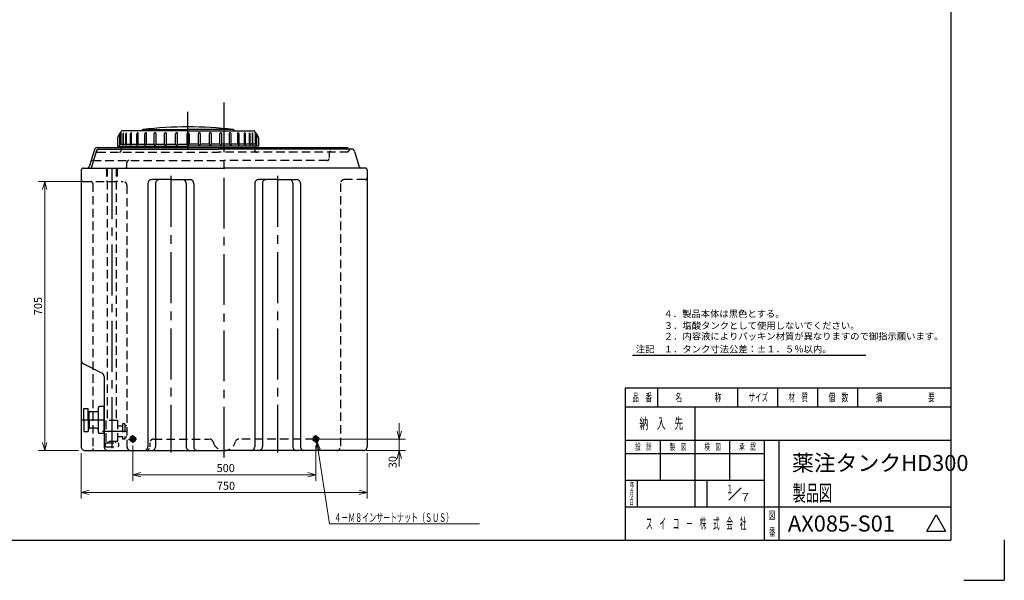
# Model space of a CAD drawing. Units: millimetres. Extents: x 2 to 4159, y 2 to 2941.
# Drawn here: x 1576 to 4159, y 2 to 1471 of the extents above; entities that cross this region are included whole.
import ezdxf

# ---------------------------------------------------------------- set-up
doc = ezdxf.new("R2010")
doc.units = ezdxf.units.MM
doc.header["$LTSCALE"] = 7
doc.header["$PDMODE"] = 1
doc.linetypes.add('CENTER2', pattern=[28.575, 19.05, -3.175, 3.175, -3.175])
doc.linetypes.add('HIDDEN2', pattern=[4.7625, 3.175, -1.5875])
for name, color, linetype in [('25Ａソケット', 7, 'Continuous'), ('__0001_1', 7, 'Continuous'), ('FO0001_1', 7, 'Continuous'), ('RH0901_6', 7, 'Continuous'), ('RH0901_7', 7, 'Continuous')]:
    doc.layers.add(name, color=color, linetype=linetype)
doc.styles.get("Standard").update_dxf_attribs({"font": 'isocp.shx', "bigfont": 'extfont.shx'})
doc.styles.add('STD', font='monotxt.shx', dxfattribs={"width": 0.6, "bigfont": 'extfont2.shx'})
doc.dimstyles.new('ASKSTANDARD', dxfattribs={"dimscale": 7, "dimtxt": 3, "dimasz": 3, "dimexe": 1, "dimexo": 1, "dimgap": 1, "dimtad": 3, "dimzin": 9, "dimdsep": 46, "dimtxsty": 'STD', "dimblk": 'OPEN30', "dimcen": 0, "dimclrd": 4, "dimclre": 4, "dimclrt": 4, "dimazin": 2, "dimtm": 1e-09, "dimtfac": 0.5, "dimtmove": 0, "dimatfit": 0, "dimldrblk": 'OPEN30', "dimfxl": 1, "dimtolj": 1, "dimtzin": 0, "dimlwd": 9, "dimlwe": 9, "dimarcsym": 0})

# ---------------------------------------------------------------- blocks, each defined once
blk = doc.blocks.new('_Open30')
at = {"color": 0, "linetype": 'ByBlock', "lineweight": -2}
for p, q in [((-1, 0.27), (0, 0)), ((0, 0), (-1, -0.27)), ((0, 0), (-1, 0))]:
    blk.add_line(p, q, dxfattribs=at)
blk = doc.blocks.new('*D10')
at = {"layer": 'Defpoints', "color": 0, "linetype": 'Continuous'}
for p in [(1737.7, 342.2), (2487.7, 342.2), (2487.7, 232.3)]:
    blk.add_point(p, dxfattribs=at)
at = {"layer": 'RH0901_7', "color": 4, "linetype": 'Continuous', "lineweight": 9}
for p, q in [((1737.7, 335.2), (1737.7, 216.3)), ((2487.7, 335.2), (2487.7, 216.3)), ((1758.7, 232.3), (2466.7, 232.3))]:
    blk.add_line(p, q, dxfattribs=at)
at = {"layer": 'RH0901_7', "color": 4, "linetype": 'Continuous', "lineweight": 9, "xscale": 20.99999906122689, "yscale": 20.99999906122689, "zscale": 20.99999906122689}
for p, rotation in [((1737.7, 232.3), 180.0000000117507), ((2487.7, 232.3), 1.17507501e-08)]:
    blk.add_blockref('_Open30', p, dxfattribs=dict(at, rotation=rotation))
at = {"layer": 'RH0901_7', "color": 4, "linetype": 'Continuous', "insert": (2117.3, 249.8), "char_height": 21, "attachment_point": 5, "style": 'STD'}
blk.add_mtext('\\A1;750', dxfattribs=at)
blk = doc.blocks.new('*D11')
at = {"layer": 'Defpoints', "color": 0, "linetype": 'Continuous'}
for p in [(2347.7, 372.2), (2477.7, 342.2), (2571.9, 342.2)]:
    blk.add_point(p, dxfattribs=at)
at = {"layer": 'RH0901_7', "color": 4, "linetype": 'Continuous', "lineweight": 9}
for p, q in [((2571.9, 393.2), (2571.9, 414.2)), ((2354.7, 372.2), (2587.9, 372.2)), ((2571.9, 372.2), (2571.9, 342.2)), ((2484.7, 342.2), (2587.9, 342.2)), ((2571.9, 321.2), (2571.9, 300.2))]:
    blk.add_line(p, q, dxfattribs=at)
at = {"layer": 'RH0901_7', "color": 4, "linetype": 'Continuous', "lineweight": 9, "xscale": 20.99999906122689, "yscale": 20.99999906122689, "zscale": 20.99999906122689}
for p, rotation in [((2571.9, 372.2), 270), ((2571.9, 342.2), 90)]:
    blk.add_blockref('_Open30', p, dxfattribs=dict(at, rotation=rotation))
at = {"layer": 'RH0901_7', "color": 4, "linetype": 'Continuous', "insert": (2554.4, 311.9), "char_height": 21, "attachment_point": 5, "rotation": 90, "style": 'STD'}
blk.add_mtext('\\A1;30', dxfattribs=at)
blk = doc.blocks.new('*D12')
at = {"layer": 'Defpoints', "color": 0, "linetype": 'Continuous'}
for p in [(1872.7, 362), (2352.7, 362), (2352.7, 278.7)]:
    blk.add_point(p, dxfattribs=at)
at = {"layer": 'RH0901_7', "color": 4, "linetype": 'Continuous', "lineweight": 9}
for p, q in [((1872.7, 355), (1872.7, 262.7)), ((2352.7, 355), (2352.7, 262.7)), ((1893.7, 278.7), (2331.7, 278.7))]:
    blk.add_line(p, q, dxfattribs=at)
at = {"layer": 'RH0901_7', "color": 4, "linetype": 'Continuous', "lineweight": 9, "xscale": 20.99999906122689, "yscale": 20.99999906122689, "zscale": 20.99999906122689}
for p, rotation in [((1872.7, 278.7), 180.0000000117507), ((2352.7, 278.7), 1.17507501e-08)]:
    blk.add_blockref('_Open30', p, dxfattribs=dict(at, rotation=rotation))
at = {"layer": 'RH0901_7', "color": 4, "linetype": 'Continuous', "insert": (2116.6, 296.2), "char_height": 21, "attachment_point": 5, "style": 'STD'}
blk.add_mtext('\\A1;500', dxfattribs=at)
blk = doc.blocks.new('*D13')
at = {"layer": 'Defpoints', "color": 0, "linetype": 'Continuous'}
for p in [(1642, 1047.2), (1742.7, 1047.2), (1737.7, 342.2)]:
    blk.add_point(p, dxfattribs=at)
at = {"layer": 'RH0901_7', "color": 4, "linetype": 'Continuous', "lineweight": 9}
for p, q in [((1735.7, 1047.2), (1626, 1047.2)), ((1642, 363.2), (1642, 1026.2)), ((1730.7, 342.2), (1626, 342.2))]:
    blk.add_line(p, q, dxfattribs=at)
at = {"layer": 'RH0901_7', "color": 4, "linetype": 'Continuous', "lineweight": 9, "xscale": 20.99999906122689, "yscale": 20.99999906122689, "zscale": 20.99999906122689}
for p, rotation in [((1642, 1047.2), 90), ((1642, 342.2), 270)]:
    blk.add_blockref('_Open30', p, dxfattribs=dict(at, rotation=rotation))
at = {"layer": 'RH0901_7', "color": 4, "linetype": 'Continuous', "insert": (1624.5, 720.7), "char_height": 21, "attachment_point": 5, "rotation": 90, "style": 'STD'}
blk.add_mtext('\\A1;705', dxfattribs=at)

msp = doc.modelspace()

# ---------------------------------------------------------------- linework, layer by layer
at = {"color": 7, "linetype": 'Continuous'}
for p, q in [((1780.281, 1136.163), (2435.69, 1136.163)), ((2435.69, 1136.163), (2435.69, 1132.19))]:
    msp.add_line(p, q, dxfattribs=at)
at = {"layer": '25Ａソケット'}
for p, q in [((1758.69, 442.69), (1759.69, 443.69)), ((1758.69, 401.69), (1758.69, 442.69)), ((1777.69, 443.69), (1759.69, 443.69)), ((1782.69, 389.19), (1782.69, 455.19)), ((1795.69, 457.19), (1784.69, 457.19)), ((1797.69, 389.19), (1797.69, 455.19)), ((1758.69, 401.69), (1759.69, 400.69)), ((1777.69, 400.69), (1759.69, 400.69)), ((1795.69, 387.19), (1784.69, 387.19))]:
    msp.add_line(p, q, dxfattribs=at)
for centre, radius, start, end in [((1777.69, 448.69), 5, 270, 0), ((1784.69, 455.19), 2, 90, 180), ((1795.69, 455.19), 2, 0, 90), ((1777.69, 395.69), 5, 0, 90), ((1784.69, 389.19), 2, 180, 270), ((1795.69, 389.19), 2, 270, 0)]:
    msp.add_arc(centre, radius, start, end, dxfattribs=at)
at = {"layer": '__0001_1', "color": 4, "linetype": 'Continuous'}
for p, q in [((3164.687, 506.101), (3164.687, 457.101)), ((3164.687, 506.101), (4018.687, 506.101)), ((3248.687, 506.101), (3248.687, 457.101)), ((3458.687, 506.101), (3458.687, 457.101)), ((3563.687, 506.101), (3563.687, 457.101)), ((3668.687, 506.101), (3668.687, 457.101)), ((3773.687, 506.101), (3773.687, 457.101)), ((3346.687, 457.101), (3346.687, 194.601)), ((3164.687, 369.601), (4018.687, 369.601)), ((3255.687, 369.601), (3255.687, 264.601)), ((3437.687, 369.601), (3437.687, 264.601)), ((3528.687, 369.601), (3528.687, 107.101)), ((3567.187, 369.601), (3567.187, 107.101)), ((3164.687, 334.601), (3528.687, 334.601)), ((3164.687, 264.601), (3528.687, 264.601)), ((3196.187, 264.601), (3196.187, 194.601)), ((3378.187, 264.601), (3378.187, 194.601)), ((3164.687, 194.601), (4018.687, 194.601))]:
    msp.add_line(p, q, dxfattribs=at)
at = {"layer": '__0001_1', "color": 2, "linetype": 'Continuous'}
for q in [(3164.687, 107.101), (4018.687, 457.101)]:
    msp.add_line((3164.687, 457.101), q, dxfattribs=at)
at = {"layer": '__0001_1', "color": 7, "linetype": 'Continuous'}
for p, q in [((3955.688, 131.165), (3980.188, 173.6)), ((3980.187, 173.601), (4004.687, 131.166)), ((3955.687, 131.166), (4004.687, 131.166))]:
    msp.add_line(p, q, dxfattribs=at)
at = {"layer": 'FO0001_1', "color": 2, "linetype": 'Continuous'}
for p in [(4018.687, 2835.35), (142.097, 107.101)]:
    msp.add_line(p, (4018.687, 107.101), dxfattribs=at)
at = {"layer": 'FO0001_1', "color": 4, "linetype": 'Continuous'}
for p, q in [((3183.296, 592.479), (3795.623, 592.479)), ((3435.935, 212.099), (3468.571, 244.735)), ((4158.687, 107.801), (4158.687, 2.1)), ((4052.288, 2.101), (4158.688, 2.101))]:
    msp.add_line(p, q, dxfattribs=at)
for p in [(2793.687, 149.101), (4018.687, 107.101), (4018.687, 107.101)]:
    msp.add_point(p, dxfattribs=at)
at = {"layer": 'RH0901_6', "color": 7, "linetype": 'Continuous', "ltscale": 0.5}
for p, q in [((1744.69, 452.19), (1755.69, 452.19)), ((1744.69, 422.19), (1744.69, 452.19)), ((1755.69, 422.19), (1755.69, 452.19)), ((1755.69, 445.19), (1758.69, 445.19)), ((1758.69, 422.19), (1758.69, 445.19)), ((1744.69, 422.19), (1744.69, 392.19)), ((1755.69, 422.19), (1755.69, 392.19)), ((1758.69, 422.19), (1758.69, 399.19)), ((1744.69, 392.19), (1755.69, 392.19)), ((1755.69, 399.19), (1758.69, 399.19))]:
    msp.add_line(p, q, dxfattribs=at)
at = {"layer": 'RH0901_6', "color": 4, "linetype": 'HIDDEN2'}
for p, q in [((1802.19, 420.69), (1802.19, 365.69)), ((1833.19, 420.69), (1802.19, 420.69)), ((1833.19, 420.69), (1833.19, 365.69)), ((1846.19, 412.19), (1846.19, 372.19)), ((1852.19, 412.19), (1852.19, 372.19)), ((1801.19, 362.19), (1834.19, 362.19)), ((1833.19, 365.69), (1802.19, 365.69)), ((1801.19, 352.19), (1834.19, 352.19))]:
    msp.add_line(p, q, dxfattribs=at)
at = {"layer": 'RH0901_6', "color": 4, "linetype": 'HIDDEN2', "ltscale": 0.5}
for p, q in [((1846.19, 406.19), (1833.19, 406.19)), ((1852.19, 412.19), (1846.19, 412.19)), ((1857.69, 407.19), (1852.19, 407.19)), ((1800.19, 361.19), (1801.19, 362.19)), ((1807.69, 365.69), (1807.69, 362.19)), ((1827.69, 365.69), (1827.69, 362.19)), ((1846.19, 378.19), (1833.19, 378.19)), ((1834.19, 362.19), (1835.19, 361.19)), ((1852.19, 372.19), (1846.19, 372.19)), ((1857.69, 377.19), (1852.19, 377.19)), ((1800.19, 361.19), (1800.19, 353.19)), ((1800.19, 353.19), (1801.19, 352.19)), ((1834.19, 352.19), (1835.19, 353.19)), ((1835.19, 361.19), (1835.19, 353.19))]:
    msp.add_line(p, q, dxfattribs=at)
at = {"layer": 'RH0901_7', "color": 1, "linetype": 'CENTER2'}
for p, q in [((2112.69, 323.708), (2112.69, 1254.598)), ((2017.69, 1130.19), (2017.69, 1229.441)), ((1817.69, 1082.19), (1817.69, 345.313)), ((1972.69, 1061.769), (1972.69, 337.19)), ((2252.69, 1061.769), (2252.69, 337.19)), ((1737.69, 422.19), (1797.69, 422.19))]:
    msp.add_line(p, q, dxfattribs=at)
at = {"layer": 'RH0901_7', "color": 7, "linetype": 'Continuous', "ltscale": 0.5}
for p, q in [((1838.524, 1173.565), (1833.746, 1164.302)), ((1838.19, 1172.918), (1838.19, 1143.19)), ((1847.355, 1142.44), (1847.355, 1172.263)), ((1848.31, 1145.19), (1848.31, 1175.013)), ((1854.673, 1142.59), (1854.673, 1172.263)), ((1856.554, 1145.19), (1856.554, 1175.013)), ((1856.554, 1145.19), (1856.554, 1175.013)), ((1866.945, 1142.69), (1866.945, 1172.263)), ((1869.695, 1145.19), (1869.695, 1175.013)), ((1869.695, 1145.19), (1869.695, 1175.013)), ((1883.797, 1143.04), (1883.797, 1172.263)), ((1887.332, 1145.19), (1887.332, 1175.013)), ((1897.69, 1183.409), (1897.69, 1181.19)), ((1904.717, 1143.497), (1904.717, 1172.263)), ((1908.93, 1145.19), (1908.93, 1173.884)), ((1929.069, 1144.822), (1929.069, 1172.632)), ((1933.832, 1145.19), (1933.832, 1172.632)), ((1956.115, 1145.024), (1956.115, 1172.429)), ((1961.283, 1145.024), (1961.283, 1172.429)), ((1985.031, 1145.148), (1985.031, 1172.305)), ((1990.448, 1145.148), (1990.448, 1172.305)), ((2014.94, 1172.263), (2014.94, 1145.19)), ((2016.44, 1173.469), (2017.69, 1173.469)), ((2018.94, 1173.469), (2017.69, 1173.469)), ((2020.44, 1172.263), (2020.44, 1145.19)), ((2044.932, 1145.148), (2044.932, 1172.305)), ((2050.349, 1145.148), (2050.349, 1172.305)), ((2074.097, 1145.024), (2074.097, 1172.429)), ((2079.265, 1145.024), (2079.265, 1172.429)), ((2101.548, 1145.19), (2101.548, 1172.632)), ((2106.31, 1144.822), (2106.31, 1172.632)), ((2126.45, 1145.19), (2126.45, 1173.884)), ((2130.663, 1143.497), (2130.663, 1172.263)), ((2137.69, 1183.409), (2137.69, 1181.19)), ((2148.048, 1145.19), (2148.048, 1175.013)), ((2151.583, 1143.04), (2151.583, 1172.263)), ((2165.685, 1145.19), (2165.685, 1175.013)), ((2165.685, 1145.19), (2165.685, 1175.013)), ((2168.435, 1142.69), (2168.435, 1172.263)), ((2178.826, 1145.19), (2178.826, 1175.013)), ((2178.826, 1145.19), (2178.826, 1175.013)), ((2180.707, 1142.59), (2180.707, 1172.263)), ((2187.07, 1145.19), (2187.07, 1175.013)), ((2188.025, 1142.44), (2188.025, 1172.263)), ((2196.856, 1173.565), (2201.634, 1164.302)), ((2197.19, 1172.918), (2197.19, 1143.19)), ((1833.19, 1162.01), (1833.19, 1140.19)), ((1841.19, 1145.19), (1847.355, 1145.19)), ((1842.69, 1129.19), (1842.69, 1140.19)), ((1848.31, 1145.19), (1854.673, 1145.19)), ((1856.554, 1145.19), (1866.945, 1145.19)), ((1869.695, 1145.19), (1883.797, 1145.19)), ((1887.332, 1145.19), (1904.717, 1145.19)), ((1908.93, 1145.19), (1929.069, 1145.19)), ((1933.832, 1145.19), (1956.115, 1145.19)), ((1961.283, 1145.19), (1985.031, 1145.19)), ((1990.448, 1145.19), (2014.94, 1145.19)), ((2044.932, 1145.19), (2020.44, 1145.19)), ((2074.097, 1145.19), (2050.349, 1145.19)), ((2101.548, 1145.19), (2079.265, 1145.19)), ((2126.45, 1145.19), (2106.31, 1145.19)), ((2148.048, 1145.19), (2130.663, 1145.19)), ((2165.685, 1145.19), (2151.583, 1145.19)), ((2178.826, 1145.19), (2168.435, 1145.19)), ((2187.07, 1145.19), (2180.707, 1145.19)), ((2194.19, 1145.19), (2188.025, 1145.19)), ((2192.69, 1129.19), (2192.69, 1140.19)), ((2202.19, 1162.01), (2202.19, 1140.19)), ((1872.69, 380.273), (1865.69, 376.231)), ((1865.69, 376.232), (1865.69, 372.19)), ((1865.69, 368.149), (1865.69, 372.19)), ((1872.69, 364.107), (1865.69, 368.149)), ((1872.69, 380.273), (1879.69, 376.232)), ((1872.69, 364.107), (1879.69, 368.149)), ((1879.69, 376.232), (1879.69, 372.19)), ((1879.69, 368.149), (1879.69, 372.19)), ((2352.69, 380.273), (2345.69, 376.232)), ((2345.69, 376.232), (2345.69, 372.19)), ((2345.69, 368.149), (2345.69, 372.19)), ((2352.69, 364.107), (2345.69, 368.149)), ((2352.69, 380.273), (2359.69, 376.231)), ((2352.69, 364.107), (2359.69, 368.149)), ((2359.69, 376.232), (2359.69, 372.19)), ((2359.69, 368.149), (2359.69, 372.19))]:
    msp.add_line(p, q, dxfattribs=at)
at = {"layer": 'RH0901_7', "color": 7, "linetype": 'Continuous'}
for p, q in [((1841.19, 1175.19), (1841.19, 1145.089)), ((2017.69, 1180.19), (1846.19, 1180.19)), ((2016.44, 1173.469), (2016.154, 1140.19)), ((2017.69, 1180.19), (2189.19, 1180.19)), ((2018.94, 1173.469), (2019.226, 1140.19)), ((2194.19, 1175.19), (2194.19, 1145.089)), ((1833.19, 1140.19), (2017.69, 1140.19)), ((2202.19, 1140.19), (2017.69, 1140.19)), ((1772.083, 1130.168), (1758.759, 1085.753)), ((1777.885, 1128.627), (1763.954, 1082.19)), ((1782.674, 1132.19), (2097.69, 1132.19)), ((2446.291, 1132.19), (2097.69, 1132.19)), ((2454.529, 1126.061), (2466.621, 1085.753)), ((1737.69, 1077.19), (1737.69, 352.19)), ((1742.69, 1082.19), (2112.69, 1082.19)), ((2482.69, 1082.19), (2112.69, 1082.19)), ((2487.69, 1077.19), (2487.69, 352.19)), ((1912.69, 1042.19), (1912.69, 352.19)), ((1972.69, 1052.19), (1922.69, 1052.19)), ((1932.69, 1042.19), (1932.69, 352.19)), ((1972.69, 1052.19), (2022.69, 1052.19)), ((2012.69, 1042.19), (2012.69, 352.19)), ((2032.69, 1042.19), (2032.69, 352.19)), ((2192.69, 1042.19), (2192.69, 352.19)), ((2252.69, 1052.19), (2202.69, 1052.19)), ((2212.69, 1042.19), (2212.69, 352.19)), ((2252.69, 1052.19), (2302.69, 1052.19)), ((2292.69, 1042.19), (2292.69, 352.19)), ((2312.69, 1042.19), (2312.69, 352.19)), ((1792.162, 544.954), (1743.218, 569.426)), ((1797.69, 536.01), (1797.69, 352.19)), ((1747.69, 342.19), (2112.69, 342.19)), ((2477.69, 342.19), (2112.69, 342.19))]:
    msp.add_line(p, q, dxfattribs=at)
at = {"layer": 'RH0901_7', "color": 4, "linetype": 'Continuous'}
for p in [(1898.78, 1183.19), (2136.6, 1183.19)]:
    msp.add_line(p, (2017.69, 1183.19), dxfattribs=at)
at = {"layer": 'RH0901_7', "color": 4, "linetype": 'HIDDEN2'}
for p, q in [((1780.278, 1124.203), (2097.69, 1124.203)), ((2438.093, 1124.203), (2097.69, 1124.203)), ((1767.41, 1102.19), (2112.69, 1102.19)), ((2382.69, 1102.19), (2112.69, 1102.19)), ((1803.69, 1082.19), (1803.69, 1047.19)), ((1805.69, 1082.19), (1805.69, 420.69)), ((1829.69, 1082.19), (1829.69, 420.69)), ((1831.69, 1082.19), (1831.69, 1047.19)), ((1742.69, 1047.19), (1847.69, 1047.19)), ((1767.69, 1042.19), (1767.69, 347.19)), ((1857.69, 1037.19), (1857.69, 352.19)), ((2417.69, 1042.19), (2417.69, 352.19)), ((2482.69, 1052.19), (2427.69, 1052.19)), ((1927.69, 372.19), (2073.96, 372.19)), ((2347.69, 372.19), (2151.42, 372.19))]:
    msp.add_line(p, q, dxfattribs=at)
at = {"layer": 'RH0901_7', "color": 4, "linetype": 'HIDDEN2', "ltscale": 0.5}
for p, q in [((2387.69, 1121.19), (2387.69, 1107.19)), ((1857.69, 1087.19), (1857.69, 1097.19)), ((1917.69, 362.19), (1917.69, 352.19)), ((2357.69, 362.19), (2357.69, 352.19))]:
    msp.add_line(p, q, dxfattribs=at)
at = {"layer": 'RH0901_7', "color": 1, "linetype": 'CENTER2', "ltscale": 0.5}
for p, q in [((1857.69, 392.19), (1793.86, 392.19)), ((1862.056, 372.19), (1882.652, 372.19)), ((1872.69, 361.978), (1872.69, 382.658)), ((2363.324, 372.19), (2342.729, 372.19)), ((2352.69, 361.978), (2352.69, 382.658))]:
    msp.add_line(p, q, dxfattribs=at)
at = {"layer": 'RH0901_7', "color": 4, "linetype": 'Continuous', "ltscale": 0.5}
for centre in [(1872.69, 372.19), (2352.69, 372.19)]:
    msp.add_circle(centre, 4.5, dxfattribs=at)
at = {"layer": 'RH0901_7', "color": 7, "linetype": 'Continuous', "ltscale": 0.5}
for centre in [(1872.69, 372.19), (2352.69, 372.19)]:
    msp.add_circle(centre, 4, dxfattribs=at)
at = {"layer": 'RH0901_7', "color": 7, "linetype": 'Continuous'}
for centre, radius, start, end in [((2017.69, 158.119), 1032.071, 90.000003, 96.577966), ((2017.69, 158.119), 1032.071, 83.422032, 89.999996), ((1782.674, 1127.19), 5, 90, 163.300755)]:
    msp.add_arc(centre, radius, start, end, dxfattribs=at)
at = {"layer": 'RH0901_7', "color": 7, "linetype": 'Continuous', "ltscale": 0.5}
for centre, radius, start, end in [((1838.19, 1162.01), 5, 153.434954, 180.000005), ((1841.19, 1172.19), 3, 90.000003, 152.718454), ((1846.19, 1175.19), 5, 90.000003, 180.000005), ((1851.355, 1172.42), 4, 139.573755, 180.000005), ((1857.673, 1172.23), 3, 111.896011, 180.000005), ((1869.431, 1172.527), 2.5, 83.940867, 186.060978), ((1886.79, 1172.063), 3, 79.592679, 176.165113), ((1896.69, 1181.19), 1, 269.999998, 0), ((1899.69, 1181.409), 2, 96.577966, 180.000005), ((1907.93, 1173.884), 1, 0, 66.011251), ((1931.451, 1172.632), 2.381, 0, 180.000005), ((1958.699, 1172.429), 2.584, 0, 180.000005), ((1987.739, 1172.305), 2.708, 0, 180.000005), ((2017.69, 1172.263), 2.75, 90.000003, 180.000005), ((2017.69, 1172.263), 2.75, 359.999995, 89.999996), ((2047.64, 1172.305), 2.708, 359.999995, 180.000005), ((2076.681, 1172.429), 2.584, 359.999995, 180.000005), ((2103.929, 1172.632), 2.381, 359.999995, 180.000005), ((2127.45, 1173.884), 1, 113.988747, 180.000005), ((2135.69, 1181.409), 2, 359.999995, 83.422032), ((2138.69, 1181.19), 1, 179.999991, 270.000001), ((2148.59, 1172.063), 3, 3.834887, 100.407319), ((2165.949, 1172.527), 2.5, 353.939022, 96.059132), ((2177.707, 1172.23), 3, 359.999995, 68.103987), ((2184.025, 1172.42), 4, 359.999995, 40.426247), ((2189.19, 1175.19), 5, 359.999995, 89.999996), ((2194.19, 1172.19), 3, 27.281546, 89.999996), ((2197.19, 1162.01), 5, 359.999995, 26.565046), ((1837.69, 1157.061), 0.5, 150.967494, 180.000005), ((1842.19, 1140.19), 5, 101.536957, 180.000005), ((1851.352, 1142.593), 4, 139.509387, 182.187892), ((1854.823, 1142.59), 0.15, 179.999991, 0), ((1857.973, 1142.547), 3, 118.221818, 179.211105), ((1867.195, 1142.69), 0.25, 179.999991, 352.728809), ((1870.418, 1142.279), 3, 103.964304, 172.728804), ((1884.396, 1143.04), 0.6, 179.999991, 0), ((1887.908, 1142.246), 3, 101.071336, 167.25561), ((1905.773, 1143.497), 1.057, 179.999991, 342.484782), ((1909.642, 1142.276), 3, 103.727754, 162.484777), ((1931.451, 1144.822), 2.381, 179.999991, 0), ((1958.699, 1145.024), 2.584, 179.999991, 0), ((1987.739, 1145.148), 2.708, 179.999991, 0), ((2017.69, 1145.19), 2.75, 179.999991, 236.725122), ((2017.69, 1145.19), 2.75, 303.274873, 0.000005), ((2047.64, 1145.148), 2.708, 179.999991, 0), ((2076.681, 1145.024), 2.584, 179.999991, 0), ((2103.929, 1144.822), 2.381, 179.999991, 0), ((2125.738, 1142.276), 3, 17.515223, 76.272244), ((2129.607, 1143.497), 1.057, 197.515223, 0.000005), ((2147.472, 1142.246), 3, 12.74439, 78.928662), ((2150.984, 1143.04), 0.6, 179.999991, 0), ((2164.962, 1142.279), 3, 7.271196, 76.035694), ((2168.185, 1142.69), 0.25, 187.271196, 0.000005), ((2177.407, 1142.547), 3, 0.788896, 61.77818), ((2180.557, 1142.59), 0.15, 179.999991, 0), ((2184.028, 1142.593), 4, 357.812108, 40.490615), ((2193.19, 1140.19), 5, 359.999995, 78.463041), ((2197.69, 1157.061), 0.5, 359.999995, 29.032508), ((1780.281, 1127.562), 8.601, 90.000003, 163.300753), ((2446.291, 1123.589), 8.601, 16.699244, 162.398922), ((1753.97, 1087.19), 5, 269.999998, 343.300756), ((2471.41, 1087.19), 5, 196.699247, 269.999998), ((1742.69, 1077.19), 5, 90.000003, 180.000005), ((2482.69, 1077.19), 5, 0, 90.000003), ((1922.69, 1042.19), 10, 90.000003, 180.000005), ((1942.69, 1042.19), 10, 90.000003, 180.000005), ((2002.69, 1042.19), 10, 0, 90.000003), ((2022.69, 1042.19), 10, 0, 90.000003), ((2202.69, 1042.19), 10, 90.000003, 180.000005), ((2222.69, 1042.19), 10, 90.000003, 180.000005), ((2282.69, 1042.19), 10, 0, 90.000003), ((2302.69, 1042.19), 10, 0, 90.000003), ((1747.69, 578.371), 10, 179.999991, 243.434963), ((1787.69, 536.01), 10, 0, 63.434952), ((1747.69, 352.19), 10, 179.999991, 270.000001), ((1807.69, 352.19), 10, 179.999991, 270.000001), ((1902.69, 352.19), 10, 269.999998, 0), ((1922.69, 352.19), 10, 269.999998, 0), ((2022.69, 352.19), 10, 179.999991, 270.000001), ((2042.69, 352.19), 10, 179.999991, 270.000001), ((2182.69, 352.19), 10, 269.999998, 0), ((2202.69, 352.19), 10, 269.999998, 0), ((2302.69, 352.19), 10, 179.999991, 270.000001), ((2322.69, 352.19), 10, 179.999991, 270.000001), ((2477.69, 352.19), 10, 269.999998, 0)]:
    msp.add_arc(centre, radius, start, end, dxfattribs=at)
at = {"layer": 'RH0901_7', "color": 4, "linetype": 'HIDDEN2'}
for centre, radius, start, end in [((1780.278, 1119.203), 5, 90, 163.300755), ((2112.69, 372.19), 30, 194.47751, 345.522485)]:
    msp.add_arc(centre, radius, start, end, dxfattribs=at)
at = {"layer": 'RH0901_7', "color": 4, "linetype": 'HIDDEN2', "ltscale": 0.5}
for centre, radius, start, end in [((1837.69, 1129.203), 5, 269.999998, 0), ((2197.69, 1129.203), 5, 179.999991, 270.000001), ((2392.69, 1121.19), 5, 90.000003, 180.000005), ((1767.41, 1097.19), 5, 90.000003, 163.300753), ((1852.69, 1087.19), 5, 269.999998, 0), ((1862.69, 1097.19), 5, 90.000003, 180.000005), ((2382.69, 1107.19), 5, 269.999998, 0), ((1742.69, 1052.19), 5, 179.999991, 270.000001), ((1762.69, 1042.19), 5, 0, 90.000003), ((1847.69, 1037.19), 10, 0, 90.000003), ((2427.69, 1042.19), 10, 90.000003, 180.000005), ((2482.69, 1057.19), 5, 269.999998, 0), ((1927.69, 362.19), 10, 90.000003, 180.000005), ((2073.96, 362.19), 10, 14.477513, 90.000003), ((2151.42, 362.19), 10, 90.000003, 165.52249), ((2347.69, 362.19), 10, 0, 90.000003), ((1772.69, 347.19), 5, 179.999991, 270.000001), ((1867.69, 352.19), 10, 179.999991, 270.000001), ((1907.69, 352.19), 10, 269.999998, 0), ((2367.69, 352.19), 10, 180.000009, 269.999998), ((2407.69, 352.19), 10, 269.999998, 0)]:
    msp.add_arc(centre, radius, start, end, dxfattribs=at)
at = {"layer": 'RH0901_7', "color": 7, "linetype": 'Continuous', "ltscale": 0.5}
for centre, major_axis, start_param, end_param in [((1907.323, 1172.263), (0, 2.75), 5.88387576, 7.85398163), ((2128.057, 1172.263), (-0.035, 2.75), 4.70049, 6.66949802)]:
    msp.add_ellipse(centre, major_axis=major_axis, ratio=0.94783778, start_param=start_param, end_param=end_param, dxfattribs=at)
at = {"layer": 'RH0901_7', "color": 4, "linetype": 'Continuous'}
for p in [(1807.694, 1225.646), (1772.69, 1198.19), (2446.291, 1198.19), (1772.69, 1132.19), (2446.291, 1132.19)]:
    msp.add_point(p, dxfattribs=at)

# ---------------------------------------------------------------- texts
at = {"layer": '__0001_1', "color": 4, "linetype": 'Continuous', "attachment_point": 5, "style": 'STD'}
for s, insert, char_height in [('\\T1.40;\\W0.60;品\u3000番', (3208.985, 481.601), 21), ('\\T1.40;\\W0.60;名\u3000\u3000\u3000\u3000\u3000称', (3356.321, 481.601), 21), ('\\T1.40;\\W0.60;サイズ', (3513.485, 481.601), 21), ('\\T1.40;\\W0.60;材\u3000質', (3618.485, 481.601), 21), ('\\T1.40;\\W0.60;個\u3000数', (3723.485, 481.601), 21), ('\\T1.40;\\W0.60;摘\u3000\u3000\u3000\u3000\u3000\u3000\u3000要', (3898.869, 481.601), 21), ('\\T1.40;\\W0.60;納\u3000入\u3000先', (3258.975, 413.351), 28), ('\\T1.40;\\W0.60;設\u3000計', (3212.102, 352.101), 17.5), ('\\T1.40;\\W0.60;製\u3000図', (3302.752, 352.101), 17.5), ('\\T1.40;\\W0.60;検\u3000図', (3393.752, 352.101), 17.5), ('\\T1.40;\\W0.60;承\u3000認', (3485.102, 352.101), 17.5), ('\\T1.40;\\W0.60;年', (3181.857, 252.701), 14), ('\\T1.40;\\W0.60;月', (3181.297, 229.601), 14), ('\\T1.40;\\W0.60;・', (3181.857, 241.151), 14), ('\\T1.40;\\W0.60;日', (3180.737, 206.501), 14), ('\\T1.40;\\W0.60;・', (3181.857, 218.051), 14), ('\\T1.40;\\W0.60;図', (3549.227, 172.726), 21), ('\\T1.40;\\W0.46;ス\u3000イ\u3000コ\u3000－\u3000株\u3000式\u3000会\u3000社', (3350.489, 150.851), 28), ('\\T1.40;\\W0.60;番', (3550.067, 128.976), 21)]:
    msp.add_mtext(s, dxfattribs=dict(at, insert=insert, char_height=char_height))
at = {"layer": 'FO0001_1', "color": 4, "linetype": 'Continuous', "attachment_point": 4, "style": 'STD'}
for s, insert, char_height in [('{\\T1.4;\u3000\u3000\u3000４．製品本体は黒色とする。}', (3191.33, 700.594), 17.92), ('{\\T1.4;\u3000\u3000\u3000３．塩酸タンクとして使用しないでください。}', (3192.231, 669.642), 17.92), ('{\\T1.4;\u3000\u3000\u3000２．内容液によりパッキン材質が異なりますので御指示願います。}', (3192.231, 641.642), 17.92), ('{\\T1.4;注記\u3000１．タンク寸法公差：±１．５％以内。}', (3192.231, 608.042), 17.92), ('\\A1;{\\T1.4;薬注タンクHD300}', (3601.686, 309.601), 42), ('\\T1.40;\\W0.60;１', (3429.794, 241.199), 22.4), ('{\\T1.4;７}', (3463.85, 219.915), 22.4), ('{\\T1.6;AX085-S01}', (3591.186, 150.851), 42)]:
    msp.add_mtext(s, dxfattribs=dict(at, insert=insert, char_height=char_height))
at = {"layer": 'FO0001_1', "color": 4, "linetype": 'Continuous', "insert": (3603.647, 230.71), "char_height": 42, "attachment_point": 4}
msp.add_mtext('\\T1.40;\\W0.60;製品図', dxfattribs=at)
at = {"layer": 'RH0901_7', "color": 4, "linetype": 'Continuous', "insert": (2401.26, 155.29), "char_height": 22.4, "attachment_point": 7, "style": 'STD'}
msp.add_mtext('\\T1.40;\\W0.60;４－Ｍ８インサ－トナット（ＳＵＳ）', dxfattribs=at)

# ---------------------------------------------------------------- dimensions: what is measured, and where the dimension line sits
at = {"layer": 'RH0901_7', "color": 7, "linetype": 'Continuous'}
for base, p1, p2, angle, override, picture, middle in [((1642.05, 1047.19), (1737.69, 342.19), (1742.69, 1047.19), 90, {"dimscale": 7, "dimtxt": 3, "dimexe": 2.285995, "dimdec": 0, "dimblk1": 'Open30', "dimblk2": 'Open30', "dimsah": 1, "dimtzin": 8}, '*D13', (1642.05, 720.741)), ((2571.895, 342.19), (2347.69, 372.19), (2477.69, 342.19), 90, {"dimscale": 7, "dimtxt": 3, "dimexe": 2.286011, "dimdec": 0, "dimblk1": 'Open30', "dimblk2": 'Open30', "dimsah": 1, "dimtmove": 1, "dimtzin": 8}, '*D11', (2571.895, 311.87)), ((2487.69, 232.346), (1737.69, 342.19), (2487.69, 342.19), 180, {"dimscale": 7, "dimtxt": 3, "dimexe": 2.285999, "dimdec": 0, "dimblk1": 'Open30', "dimblk2": 'Open30', "dimsah": 1, "dimtzin": 8}, '*D10', (2117.281, 232.346))]:
    dim = msp.add_linear_dim(base=base, p1=p1, p2=p2, angle=angle, dimstyle='ASKSTANDARD', override=override, dxfattribs=at)
    dim.commit()
    dim.dimension.update_dxf_attribs({"geometry": picture, "text_midpoint": middle, "dimtype": 160})
dim = msp.add_linear_dim(base=(2352.69, 278.735), p1=(1872.69, 361.978), p2=(2352.69, 361.978), angle=180, text='500', dimstyle='ASKSTANDARD', override={"dimscale": 7, "dimtxt": 3, "dimexe": 2.286, "dimdec": 0, "dimblk1": 'Open30', "dimblk2": 'Open30', "dimsah": 1, "dimtzin": 8}, dxfattribs=at)
dim.commit()
dim.dimension.update_dxf_attribs({"geometry": '*D12', "text_midpoint": (2116.618, 278.735), "dimtype": 160})

# ---------------------------------------------------------------- leaders
at = {"layer": 'RH0901_7', "color": 4, "linetype": 'Continuous'}
msp.add_leader([(2355.764, 365.882), (2388.874, 149.69), (2782.477, 149.69)], dimstyle='ASKSTANDARD', override={"dimclrd": 0, "dimldrblk": 'Open30'}, dxfattribs=at)

doc.saveas('drawing.dxf')
